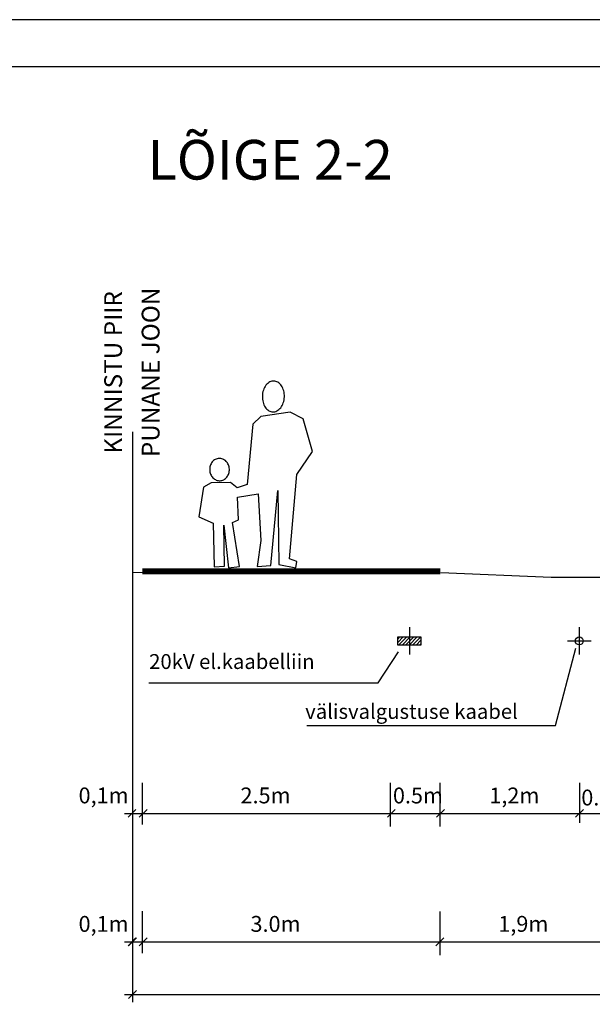
# Model space of a CAD drawing. Units: millimetres. Extents: x 5029 to 85755, y -263 to 50295.
# Drawn here: x 23195 to 28971, y 18043 to 27970 of the extents above; entities that cross this region are included whole.
import ezdxf
from ezdxf.enums import TextEntityAlignment as Align

# ---------------------------------------------------------------- set-up
doc = ezdxf.new("R2010")
doc.units = ezdxf.units.MM
doc.header["$MEASUREMENT"] = 0
doc.layers.get('0').update_dxf_attribs({"linetype": 'CONTINUOUS'})
doc.layers.get('DEFPOINTS').update_dxf_attribs({"linetype": 'CONTINUOUS'})
for name, color, linetype in [('ESH', 4, 'CONTINUOUS'), ('LÕIKED', 7, 'CONTINUOUS'), ('MOODUD', 7, 'CONTINUOUS'), ('raam', 7, 'CONTINUOUS'), ('TEED', 7, 'CONTINUOUS')]:
    doc.layers.add(name, color=color, linetype=linetype)
doc.styles.add('ESTS', font='romans.shx', dxfattribs={"height": 15})
doc.dimstyles.new('lõiked', dxfattribs={"dimscale": 8, "dimtxt": 20, "dimasz": 10, "dimexe": 10, "dimexo": 0.0625, "dimgap": 10, "dimtad": 1, "dimdec": 1, "dimlfac": 0.001, "dimzin": 0, "dimdsep": 46, "dimtxsty": 'Standard', "dimblk": 'OBLIQUE', "dimcen": 0.09, "dimdle": 10, "dimadec": 0, "dimazin": 0, "dimtfac": 1, "dimtdec": 1, "dimtofl": 0, "dimtmove": 0, "dimatfit": 3, "dimldrblk": 'OBLIQUE', "dimfxl": 0, "dimtolj": 1, "dimtzin": 0, "dimarcsym": 0})

# ---------------------------------------------------------------- blocks, each defined once
blk = doc.blocks.new('SF7')
at = {"flags": 128}
for points in [[(67.6, 753.3, 0.132344), (51.3, 749.5, 0.10668), (35.6, 736.1, 0.083245), (25.5, 717, 0.071912), (21.1, 692.5, 0.071912), (23.8, 667.7, 0.083245), (32.6, 648, 0.10668), (47.4, 633.6, 0.132344), (63.4, 628.7, 0.132344), (79.7, 632.5, 0.10668), (95.4, 645.9, 0.083245), (105.5, 665, 0.071912), (109.9, 689.5, 0.071912), (107.2, 714.3, 0.083245), (98.4, 734, 0.10668), (83.6, 748.4, 0.132344)], [(-153.8, 441.3, 0.110036), (-168.6, 437.2, 0.102548), (-181.3, 426.8, 0.093474), (-189.1, 412, 0.087935), (-191.4, 394.4, 0.087935), (-187.5, 377.1, 0.093474), (-178.3, 363.2, 0.102548), (-164.7, 353.9, 0.110036), (-149.5, 351.3, 0.110036), (-134.7, 355.4, 0.102548), (-122.1, 365.8, 0.093474), (-114.2, 380.6, 0.087935), (-111.9, 398.2, 0.087935), (-115.9, 415.5, 0.093474), (-125.1, 429.4, 0.102548), (-138.7, 438.6, 0.110036)]]:
    blk.add_lwpolyline(points, format="xyb", close=True, dxfattribs=at)
blk.add_lwpolyline([(133.4, 627.3), (15.6, 610.4), (-17.3, 579.6), (-39.6, 336.2), (-81, 322.4), (-107.5, 344.7), (-186, 342.4), (-216.8, 324.7), (-234.9, 206.3), (-177.6, 180.2), (-173.3, 3.8), (-131.9, 6.1), (-134, 171.7), (-116, 0.3), (-70.4, 4.9), (-99, 182.5), (-74.6, 193.3), (-78.8, 285.5), (3.9, 298.7), (15.6, 110.7), (-0.3, 5.7), (54.9, 9.6), (83.5, 312.1), (87.8, 13.8), (155.7, -0.7), (160, 25.4), (131.3, 36.1), (160, 375.9), (223.6, 469.7), (186.5, 601.1)], close=True, dxfattribs=at)
blk = doc.blocks.new('_Oblique')
at = {"color": 0, "linetype": 'ByBlock', "lineweight": -2}
blk.add_line((-0.5, -0.5), (0.5, 0.5), dxfattribs=at)
blk = doc.blocks.new('*D33')
at = {"color": 0, "linetype": 'Continuous', "lineweight": -2}
for p, q in [((24332.9, 18957.9), (24332.9, 18062.8)), ((42332.9, 18957.9), (42332.9, 18062.8)), ((24252.9, 18142.8), (42412.9, 18142.8))]:
    blk.add_line(p, q, dxfattribs=at)
at = {"layer": 'DEFPOINTS', "color": 0, "linetype": 'Continuous', "lineweight": 25}
for p in [(24332.9, 18958.4), (42332.9, 18958.4), (42332.9, 18142.8)]:
    blk.add_point(p, dxfattribs=at)
at = {"color": 0, "linetype": 'Continuous', "lineweight": -2, "xscale": 80, "yscale": 80, "zscale": 80, "rotation": 180}
blk.add_blockref('_Oblique', (24332.9, 18142.8), dxfattribs=at)
at = {"color": 0, "linetype": 'Continuous', "lineweight": -2, "xscale": 80, "yscale": 80, "zscale": 80}
blk.add_blockref('_Oblique', (42332.9, 18142.8), dxfattribs=at)
at = {"color": 0, "linetype": 'Continuous', "lineweight": 25, "insert": (33332.9, 18302.8), "char_height": 160, "attachment_point": 5}
blk.add_mtext('\\A1;18.0m', dxfattribs=at)

msp = doc.modelspace()

# ---------------------------------------------------------------- hatches: boundary and pattern name
at = {"linetype": 'Continuous', "lineweight": 25}
h = msp.add_hatch(dxfattribs=at)
h.set_pattern_fill('ANSI31', scale=200, style=0)
h.set_pattern_definition([(45, (8596.598, 132.65), (-17.67767, 17.67767), [])])
h.paths.add_polyline_path([(27007.85, 21746.85), (27007.85, 21663.91), (27125.15, 21663.91), (27125.15, 21746.85)])
h.paths.add_polyline_path([(27242.44, 21663.91), (27242.44, 21746.85), (27125.15, 21746.85), (27125.15, 21663.91)])

# ---------------------------------------------------------------- linework, layer by layer
at = {"color": 7, "linetype": 'Continuous', "lineweight": 25}
for p, q in [((25830.44, 22384.38), (24332.91, 22397.92)), ((26332.91, 22397.92), (25830.44, 22384.38)), ((27444.56, 22397.92), (28554.98, 22347.92)), ((28554.98, 22347.92), (29045.77, 22347.92)), ((26810.05, 21283.6), (27014.49, 21598)), ((28598.72, 20852.75), (28805.79, 21634.15)), ((24332.91, 20298.3), (24332.91, 19888.09)), ((24431.58, 20277.49), (24431.58, 19854.52)), ((26931.58, 20277.49), (26931.58, 19836.89)), ((27431.58, 20277.49), (27431.58, 19836.89)), ((28840.87, 20277.49), (28840.87, 19872.89)), ((24252.91, 19968.09), (29332.91, 19968.09)), ((24332.91, 19003.1), (24332.91, 18592.89)), ((24431.58, 18982.3), (24431.58, 18559.32)), ((27431.58, 18978.28), (27431.58, 18537.67)), ((24332.91, 18957.86), (24332.91, 18592.89)), ((24252.91, 18672.89), (27412.91, 18672.89)), ((27252.91, 18672.89), (29412.91, 18672.89))]:
    msp.add_line(p, q, dxfattribs=at)
at = {"color": 7, "linetype": 'Continuous', "lineweight": 25, "const_width": 60}
msp.add_lwpolyline([(27437.01, 22409.53), (24430.26, 22409.53)], dxfattribs=at)
at = {"color": 7, "linetype": 'Continuous', "lineweight": 25}
msp.add_lwpolyline([(27007.85, 21746.85), (27242.44, 21746.85), (27242.44, 21663.91), (27007.85, 21663.91)], close=True, dxfattribs=at)
at = {"layer": 'DEFPOINTS', "color": 0, "linetype": 'ByBlock'}
msp.add_point((28866.45, 21654.69), dxfattribs=at)
at = {"layer": 'MOODUD'}
for p, q in [((27125.15, 21844.87), (27125.15, 21568.82)), ((28839.66, 21844.87), (28839.66, 21568.82)), ((28720.56, 21706.85), (28958.76, 21706.85)), ((24498.15, 21283.6), (26810.05, 21283.6)), ((26091.25, 20852.75), (28598.72, 20852.75))]:
    msp.add_line(p, q, dxfattribs=at)
msp.add_circle((28839.66, 21706.85), 40, dxfattribs=at)
at = {"layer": 'raam', "ltscale": 1.5}
for points in [[(44954.1, -262.55), (44954.1, 27970.27), (5028.9, 27970.27), (5028.9, -262.55)], [(44478.8, 212.75), (44478.8, 27494.97), (6930.1, 27494.97), (6930.1, 212.75)]]:
    msp.add_lwpolyline(points, close=True, dxfattribs=at)
at = {"layer": 'TEED', "color": 1, "ltscale": 0.3}
msp.add_line((24332.91, 23816.26), (24332.91, 18958.36), dxfattribs=at)

# ---------------------------------------------------------------- block references
at = {"color": 7, "linetype": 'Continuous', "lineweight": 25, "xscale": 80, "yscale": 80, "zscale": 80, "rotation": 180}
for p in [(24327.32, 19968.09), (24439.22, 19968.09), (24327.32, 18672.89), (24332.91, 18672.89), (24439.22, 18672.89), (27432.36, 18672.89)]:
    msp.add_blockref('_Oblique', p, dxfattribs=at)
at = {"color": 7, "linetype": 'Continuous', "lineweight": 25, "xscale": 80, "yscale": 80, "zscale": 80}
for p in [(26943.77, 19968.09), (27440.09, 19968.09), (28842.86, 19968.09)]:
    msp.add_blockref('_Oblique', p, dxfattribs=at)
at = {"layer": 'LÕIKED', "xscale": 2.499999990686774, "yscale": 2.500000037252903, "zscale": 2.5}
msp.add_blockref('SF7', (25589.56, 22443.71), dxfattribs=at)

# ---------------------------------------------------------------- texts
at = {"color": 7, "linetype": 'Continuous', "lineweight": 25, "char_height": 160, "attachment_point": 5}
for s, insert in [('0,1m', (24040.98, 20128.09)), ('2.5m', (25674.89, 20128.09)), ('0.5m', (27212.23, 20127.44)), ('1,2m', (28184.91, 20127.44)), ('\\A1;0.7m', (29112.35, 20127.44)), ('0,1m', (24040.98, 18832.89)), ('3.0m', (25775.57, 18832.89)), ('1,9m', (28275.57, 18832.89))]:
    msp.add_mtext(s, dxfattribs=dict(at, insert=insert))
at = {"layer": 'ESH', "color": 0, "style": 'ESTS'}
msp.add_text('%%uLÕIGE 2-2', height=400, dxfattribs=at).set_placement((25720.97, 26358.05), align=Align.CENTER)
for s, p in [('KINNISTU PIIR', (24227.6, 24414.38)), ('PUNANE JOON', (24605.34, 24414.38))]:
    msp.add_text(s, height=180, rotation=90, dxfattribs=at).set_placement(p, align=Align.CENTER)
for s, p in [('20kV el.kaabelliin', (24500.69, 21423.94)), ('välisvalgustuse kaabel', (26074.67, 20920.76))]:
    msp.add_text(s, height=150, dxfattribs=at).set_placement(p)

# ---------------------------------------------------------------- dimensions: what is measured, and where the dimension line sits
at = {"color": 7, "linetype": 'Continuous', "lineweight": 25}
dim = msp.add_linear_dim(base=(42332.91, 18142.82), p1=(24332.91, 18958.36), p2=(42332.91, 18958.36), dimstyle='lõiked', override={"dimscale": 8, "dimpost": 'm'}, dxfattribs=at)
dim.commit()
dim.dimension.update_dxf_attribs({"geometry": '*D33', "text_midpoint": (33332.91, 18302.82)})

doc.saveas('drawing.dxf')
